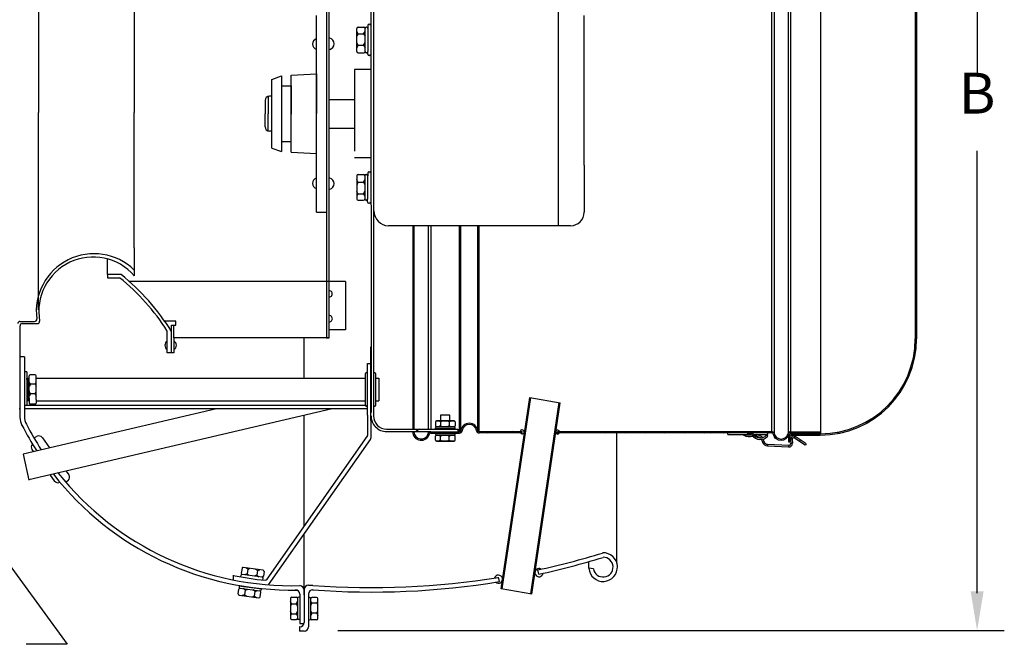
# Model space of a CAD drawing. Extents: x -1.19 to 2.4, y -1.25 to 1.66.
# Drawn here: x 0.14 to 2.4, y -1.22 to 0.21 of the extents above; entities that cross this region are included whole.
import ezdxf
from ezdxf.enums import TextEntityAlignment as Align

# ---------------------------------------------------------------- set-up
doc = ezdxf.new("R2010")
doc.units = 0
doc.header["$LTSCALE"] = 0.25
doc.linetypes.add('CENTER2', pattern=[1.125, 0.75, -0.125, 0.125, -0.125])
for name, color, linetype in [('DIM-25', 1, 'CONTINUOUS'), ('DIM-35', 7, 'CONTINUOUS'), ('LEADER-25', 1, 'CONTINUOUS'), ('SOLID-35', 2, 'CONTINUOUS')]:
    doc.layers.add(name, color=color, linetype=linetype)
doc.styles.add('HELVLITE', font='velvetll.shx', dxfattribs={"height": 0.09375})

msp = doc.modelspace()

# ---------------------------------------------------------------- linework, layer by layer
at = {"layer": 'DIM-25', "color": 1, "linetype": 'BYBLOCK'}
for p, q in [((2.3386, 1.0987), (2.3386, 0.0833)), ((2.3386, -1.1039), (2.3386, -0.0886)), ((0.8697, -1.1895), (2.4011, -1.1895))]:
    msp.add_line(p, q, dxfattribs=at)
msp.add_solid([(2.3536, -1.0995), (2.3236, -1.0995), (2.3386, -1.1895)], dxfattribs=at)
at = {"layer": 'LEADER-25', "linetype": 'CONTINUOUS'}
msp.add_line((0.0521, -0.9535), (0.247, -1.2214), dxfattribs=at)
at = {"layer": 'LEADER-25', "linetype": 'CENTER2'}
msp.add_line((0.247, -1.2214), (0.1532, -1.2214), dxfattribs=at)
at = {"layer": 'SOLID-35'}
for p, q in [((1.8663, 0.7322), (1.8663, -0.7333)), ((1.8719, 0.7365), (1.8719, -0.7376)), ((1.9043, 0.7365), (1.9043, -0.7376)), ((1.9099, 0.7322), (1.9099, -0.7333)), ((1.979, 0.7351), (1.979, -0.7362)), ((0.9452, 0.6963), (0.9457, -0.6892)), ((0.951, 0.6963), (0.9515, -0.6966)), ((0.8438, -0.5175), (0.8438, 0.5175)), ((0.8494, -0.5175), (0.8494, 0.5175)), ((2.1965, 0.5185), (2.1965, -0.5197)), ((2.1994, 0.5185), (2.1994, -0.5197)), ((0.1814, 0.453), (0.1814, 0)), ((0.4016, 0.3108), (0.4016, 0)), ((1.3767, -0.2601), (1.3767, 0.2542)), ((0.82, -0.2289), (0.82, 0.2229)), ((1.4358, -0.1211), (1.4358, 0.2229)), ((2.1994, 0.2025), (2.1965, 0.2054)), ((0.9132, 0.1396), (0.9132, 0.1929)), ((0.916, 0.1807), (0.9132, 0.1861)), ((0.9162, 0.1959), (0.929, 0.1959)), ((0.9285, 0.1807), (0.9319, 0.1861)), ((0.9319, 0.1396), (0.9319, 0.1929)), ((0.9354, 0.196), (0.9349, 0.196)), ((0.9354, 0.1959), (0.9349, 0.1959)), ((0.9382, 0.1996), (0.9382, 0.1922)), ((0.9383, 0.1929), (0.9383, 0.1396)), ((0.916, 0.1807), (0.9132, 0.1752)), ((0.916, 0.1544), (0.9132, 0.1607)), ((0.916, 0.1807), (0.9285, 0.1807)), ((0.9285, 0.1807), (0.9319, 0.1752)), ((0.9285, 0.1544), (0.9319, 0.1607)), ((2.1994, 0.1573), (2.1965, 0.1602)), ((0.916, 0.1544), (0.9132, 0.1483)), ((0.916, 0.1544), (0.9285, 0.1544)), ((0.9162, 0.1367), (0.929, 0.1367)), ((0.9162, 0.1367), (0.9177, 0.1367)), ((0.9285, 0.1544), (0.9319, 0.1484)), ((0.9354, 0.1367), (0.9349, 0.1367)), ((0.9383, 0.1334), (0.9383, 0.1396)), ((2.1994, 0.112), (2.1965, 0.1149)), ((0.9446, 0.0984), (0.9077, 0.0984)), ((0.7178, 0.0758), (0.7401, 0.084)), ((0.7178, -0.0818), (0.7178, 0.0758)), ((0.7401, 0.084), (0.7401, -0.09)), ((0.7621, 0.0855), (0.82, 0.0885)), ((0.7621, -0.0914), (0.7621, 0.0855)), ((0.82, 0.0885), (0.82, -0.0022)), ((2.1994, 0.0668), (2.1965, 0.0697)), ((0.7406, 0.061), (0.7621, 0.061)), ((0.7621, 0.061), (0.7621, -0.0041)), ((0.7021, 0.0271), (0.7021, -0.003)), ((0.7091, 0.0368), (0.7091, -0.003)), ((0.7178, 0.0373), (0.7122, 0.0373)), ((0.8494, 0.0299), (0.9077, 0.0299)), ((2.1994, 0.0215), (2.1965, 0.0244)), ((0.1814, -0.453), (0.1814, 0)), ((0.4016, -0.3108), (0.4016, 0)), ((0.7021, -0.0331), (0.7021, -0.003)), ((0.7091, -0.0427), (0.7091, -0.003)), ((2.1994, -0.0238), (2.1965, -0.0209)), ((0.7178, -0.0432), (0.7122, -0.0432)), ((0.8494, -0.0359), (0.9077, -0.0359)), ((0.7406, -0.067), (0.7621, -0.067)), ((2.1994, -0.069), (2.1965, -0.0661)), ((0.7178, -0.0818), (0.7401, -0.09)), ((0.7621, -0.0914), (0.82, -0.0945)), ((0.9446, -0.1044), (0.9077, -0.1044)), ((2.1994, -0.1143), (2.1965, -0.1114)), ((1.4358, -0.1211), (1.4358, -0.2289)), ((0.9129, -0.1456), (0.9129, -0.1989)), ((0.9157, -0.1604), (0.9129, -0.1543)), ((0.9158, -0.1426), (0.9174, -0.1426)), ((0.9158, -0.1426), (0.9287, -0.1426)), ((0.9282, -0.1604), (0.9316, -0.1544)), ((0.9316, -0.1456), (0.9316, -0.1989)), ((0.935, -0.1426), (0.9345, -0.1426)), ((0.938, -0.1394), (0.938, -0.1456)), ((0.938, -0.1989), (0.938, -0.1456)), ((2.1994, -0.1595), (2.1965, -0.1566)), ((0.9157, -0.1604), (0.9129, -0.1667)), ((0.9157, -0.1604), (0.9282, -0.1604)), ((0.9282, -0.1604), (0.9316, -0.1666)), ((0.9157, -0.1867), (0.9129, -0.1812)), ((0.9157, -0.1867), (0.9129, -0.192)), ((0.9157, -0.1867), (0.9282, -0.1867)), ((0.9158, -0.2018), (0.9287, -0.2018)), ((0.9282, -0.1867), (0.9316, -0.1812)), ((0.9282, -0.1867), (0.9316, -0.1921)), ((0.935, -0.2018), (0.9345, -0.2018)), ((0.935, -0.202), (0.9345, -0.202)), ((0.9379, -0.2056), (0.9379, -0.1982)), ((2.1994, -0.2048), (2.1965, -0.2019)), ((0.82, -0.2289), (0.8432, -0.2289)), ((2.1994, -0.2501), (2.1965, -0.2472)), ((1.3767, -0.2601), (0.986, -0.2601)), ((1.0414, -0.2601), (1.0414, -0.7271)), ((1.0443, -0.2601), (1.0443, -0.7271)), ((1.0772, -0.2601), (1.0772, -0.7271)), ((1.0828, -0.2601), (1.0828, -0.7271)), ((1.1492, -0.7333), (1.1492, -0.2601)), ((1.1521, -0.7308), (1.1521, -0.2601)), ((1.191, -0.7308), (1.191, -0.2601)), ((1.1939, -0.7333), (1.1939, -0.2601)), ((1.4045, -0.2601), (1.3767, -0.2601)), ((2.1994, -0.2824), (2.1965, -0.2795)), ((2.1994, -0.2953), (2.1965, -0.2924)), ((0.4016, -0.3108), (0.4016, -0.375)), ((0.3398, -0.3724), (0.3398, -0.3364)), ((2.1994, -0.3277), (2.1965, -0.3247)), ((2.1994, -0.3406), (2.1965, -0.3377)), ((0.3714, -0.3724), (0.3398, -0.3724)), ((0.3398, -0.3724), (0.3398, -0.3796)), ((0.3398, -0.3796), (0.3683, -0.3796)), ((2.1994, -0.3729), (2.1965, -0.37)), ((2.1994, -0.3858), (2.1965, -0.3829)), ((0.8802, -0.3885), (0.3901, -0.3885)), ((0.8871, -0.3885), (0.8494, -0.3885)), ((0.8871, -0.3885), (0.8871, -0.4993)), ((2.1994, -0.4182), (2.1965, -0.4153)), ((2.1994, -0.4311), (2.1965, -0.4282)), ((2.1994, -0.4634), (2.1965, -0.4605)), ((2.1994, -0.4764), (2.1965, -0.4735)), ((0.1389, -0.4799), (0.1725, -0.4799)), ((0.1389, -0.4901), (0.1389, -0.6789)), ((0.144, -0.485), (0.1791, -0.485)), ((0.4974, -0.4797), (0.4715, -0.4797)), ((0.4872, -0.4884), (0.4974, -0.4884)), ((0.4872, -0.5521), (0.4872, -0.4884)), ((0.4925, -0.5175), (0.4925, -0.4884)), ((0.4974, -0.4884), (0.4974, -0.4797)), ((0.4773, -0.5521), (0.4773, -0.502)), ((0.8494, -0.5175), (0.4925, -0.5175)), ((0.4925, -0.5175), (0.4925, -0.5521)), ((0.7919, -0.6102), (0.7919, -0.5175)), ((0.8434, -0.5175), (0.8494, -0.5175)), ((0.8871, -0.4993), (0.8494, -0.4993)), ((2.1994, -0.5087), (2.1965, -0.5058)), ((0.9454, -0.7078), (0.9454, -0.5385)), ((0.149, -0.5614), (0.1389, -0.5614)), ((0.149, -0.5614), (0.149, -0.6976)), ((0.4872, -0.5521), (0.4773, -0.5521)), ((0.4925, -0.5521), (0.4872, -0.5521)), ((2.197, -0.5515), (2.1944, -0.549)), ((0.9375, -0.5768), (0.9454, -0.5768)), ((0.9375, -0.6955), (0.9375, -0.5768)), ((2.1884, -0.5882), (2.1861, -0.5859)), ((0.1543, -0.5954), (0.149, -0.5954)), ((0.1543, -0.5954), (0.1543, -0.673)), ((0.1546, -0.6132), (0.1546, -0.6107)), ((0.1576, -0.6107), (0.1546, -0.6107)), ((0.1564, -0.6108), (0.1601, -0.6421)), ((0.1576, -0.6107), (0.1601, -0.6107)), ((0.1584, -0.6109), (0.1601, -0.6249)), ((0.1601, -0.6132), (0.1601, -0.605)), ((0.1737, -0.6025), (0.1626, -0.6025)), ((0.1763, -0.6132), (0.1763, -0.605)), ((0.1763, -0.6102), (0.9331, -0.6102)), ((0.9331, -0.6724), (0.9331, -0.5996)), ((0.9356, -0.5971), (0.9371, -0.5971)), ((0.9371, -0.5973), (0.9375, -0.5973)), ((0.9514, -0.5973), (0.9541, -0.5973)), ((0.9561, -0.5993), (0.9561, -0.6729)), ((0.9561, -0.6102), (0.9634, -0.6102)), ((0.9634, -0.6102), (0.9634, -0.6624)), ((0.1546, -0.6132), (0.1601, -0.6593)), ((0.1546, -0.6132), (0.1546, -0.6593)), ((0.1546, -0.6304), (0.1583, -0.6617)), ((0.1601, -0.6593), (0.1601, -0.6132)), ((0.163, -0.6238), (0.1601, -0.6191)), ((0.163, -0.6238), (0.1601, -0.6285)), ((0.1738, -0.6238), (0.163, -0.6238)), ((0.1738, -0.6238), (0.1763, -0.6191)), ((0.1738, -0.6238), (0.1763, -0.6285)), ((0.1763, -0.6593), (0.1763, -0.6132)), ((2.1751, -0.6202), (2.173, -0.6181)), ((0.1546, -0.6475), (0.1563, -0.6617)), ((0.163, -0.6465), (0.1601, -0.6411)), ((0.163, -0.6465), (0.1601, -0.6517)), ((0.1738, -0.6465), (0.163, -0.6465)), ((0.1738, -0.6465), (0.1763, -0.641)), ((0.1738, -0.6465), (0.1763, -0.6517)), ((1.2451, -1.0937), (1.3104, -0.6546)), ((1.2473, -1.0941), (1.3126, -0.655)), ((1.3104, -0.6546), (1.3803, -0.6669)), ((2.158, -0.6483), (2.1559, -0.6462)), ((0.9332, -0.673), (0.149, -0.673)), ((0.1546, -0.6593), (0.1546, -0.6618)), ((0.1571, -0.6618), (0.1546, -0.6618)), ((0.1571, -0.6618), (0.1601, -0.6618)), ((0.1571, -0.6618), (0.1576, -0.6618)), ((0.1601, -0.6593), (0.1601, -0.6674)), ((0.1737, -0.67), (0.1626, -0.67)), ((0.1763, -0.6593), (0.1763, -0.6674)), ((0.1763, -0.6624), (0.9331, -0.6624)), ((0.9371, -0.6749), (0.9356, -0.6749)), ((0.9371, -0.6749), (0.9375, -0.6749)), ((0.9515, -0.6749), (0.9541, -0.6749)), ((0.9561, -0.6624), (0.9634, -0.6624)), ((1.3128, -1.1056), (1.3781, -0.6665)), ((1.3149, -1.106), (1.3803, -0.6669)), ((2.1374, -0.6731), (2.1354, -0.671)), ((0.1389, -0.6789), (0.1389, -0.7001)), ((0.5903, -0.6806), (0.1464, -0.7848)), ((0.9375, -0.6806), (0.149, -0.6806)), ((0.8564, -0.6806), (0.1595, -0.8441)), ((0.7919, -0.9508), (0.7919, -0.6957)), ((0.9375, -0.6955), (0.9375, -0.7416)), ((1.1265, -0.6951), (1.1055, -0.6951)), ((1.1055, -0.6951), (1.1055, -0.7082)), ((1.1265, -0.7082), (1.1265, -0.6951)), ((2.1136, -0.6944), (2.1115, -0.6924)), ((0.9455, -0.708), (0.9455, -0.748)), ((1.0941, -0.7104), (1.0941, -0.7201)), ((1.0941, -0.7104), (1.0941, -0.7201)), ((1.0941, -0.7104), (1.0941, -0.7116)), ((1.0963, -0.7082), (1.1367, -0.7082)), ((1.1367, -0.7082), (1.0963, -0.7082)), ((1.0963, -0.7223), (1.1367, -0.7223)), ((1.1367, -0.7223), (1.0963, -0.7223)), ((1.1056, -0.7103), (1.1015, -0.7082)), ((1.1056, -0.7198), (1.1015, -0.7223)), ((1.1056, -0.7103), (1.1097, -0.7082)), ((1.1056, -0.7103), (1.1056, -0.7198)), ((1.1056, -0.7198), (1.1097, -0.7223)), ((1.1255, -0.7103), (1.1207, -0.7082)), ((1.1255, -0.7198), (1.1207, -0.7223)), ((1.1255, -0.7103), (1.1301, -0.7082)), ((1.1255, -0.7103), (1.1255, -0.7198)), ((1.1255, -0.7175), (1.1255, -0.7198)), ((1.1255, -0.7198), (1.13, -0.7223)), ((1.1389, -0.7104), (1.1389, -0.7201)), ((1.1389, -0.7104), (1.1389, -0.7201)), ((1.1389, -0.7104), (1.1389, -0.7116)), ((1.1574, -0.7245), (1.1553, -0.7224)), ((2.0864, -0.7125), (2.0842, -0.7103)), ((0.1717, -0.7476), (0.177, -0.7444)), ((0.7069, -1.0719), (0.9366, -0.7445)), ((0.9815, -0.7271), (1.1451, -0.7271)), ((0.9815, -0.7329), (1.0828, -0.7329)), ((1.0414, -0.7329), (1.0414, -0.7333)), ((1.0414, -0.7333), (1.0443, -0.7333)), ((1.0443, -0.7329), (1.0443, -0.7333)), ((1.0487, -0.7329), (1.0545, -0.7271)), ((1.0772, -0.7329), (1.0772, -0.7376)), ((1.0802, -0.7379), (1.0781, -0.7358)), ((1.0828, -0.7329), (1.0828, -0.7333)), ((1.0828, -0.7333), (1.1492, -0.7333)), ((1.0828, -0.7362), (1.1492, -0.7362)), ((1.0941, -0.727), (1.0941, -0.7245)), ((1.0941, -0.727), (1.0941, -0.7245)), ((1.1389, -0.727), (1.0941, -0.727)), ((1.0941, -0.727), (1.1176, -0.727)), ((1.1389, -0.7362), (1.0941, -0.7362)), ((1.0941, -0.7362), (1.0941, -0.7387)), ((1.0941, -0.7362), (1.0941, -0.7387)), ((1.0941, -0.7362), (1.1176, -0.7362)), ((1.0941, -0.7528), (1.0941, -0.7431)), ((1.0941, -0.7528), (1.0941, -0.7431)), ((1.0963, -0.7409), (1.1367, -0.7409)), ((1.1367, -0.7409), (1.0963, -0.7409)), ((1.1056, -0.7435), (1.1015, -0.7409)), ((1.1017, -0.7271), (1.1016, -0.7271)), ((1.1054, -0.727), (1.1017, -0.7271)), ((1.1082, -0.727), (1.1054, -0.727)), ((1.1056, -0.7435), (1.1097, -0.7409)), ((1.1056, -0.7529), (1.1056, -0.7435)), ((1.1113, -0.7269), (1.1082, -0.727)), ((1.1148, -0.7269), (1.1113, -0.7269)), ((1.1185, -0.7269), (1.1148, -0.7269)), ((1.122, -0.7269), (1.1185, -0.7269)), ((1.1255, -0.7435), (1.1207, -0.7409)), ((1.1254, -0.727), (1.122, -0.7269)), ((1.1283, -0.727), (1.1254, -0.727)), ((1.1255, -0.7435), (1.13, -0.7409)), ((1.1255, -0.7529), (1.1255, -0.7435)), ((1.1307, -0.727), (1.1283, -0.727)), ((1.1334, -0.7271), (1.1307, -0.727)), ((1.1389, -0.727), (1.1389, -0.7245)), ((1.1389, -0.727), (1.1389, -0.7245)), ((1.1389, -0.7362), (1.1389, -0.7387)), ((1.1389, -0.7362), (1.1389, -0.7387)), ((1.1389, -0.7528), (1.1389, -0.7431)), ((1.1389, -0.7528), (1.1389, -0.7431)), ((1.1451, -0.7271), (1.1451, -0.7333)), ((1.1939, -0.7325), (1.2932, -0.7325)), ((1.1939, -0.7354), (1.2927, -0.7354)), ((1.2143, -0.7362), (1.2114, -0.7333)), ((1.2718, -0.7325), (1.2689, -0.7354)), ((1.2927, -0.7354), (1.2932, -0.7325)), ((1.3736, -0.7354), (1.374, -0.7325)), ((1.3736, -0.7354), (1.8663, -0.7354)), ((1.374, -0.7325), (1.8663, -0.7325)), ((1.4859, -0.7362), (1.483, -0.7333)), ((1.5107, -1.0349), (1.5107, -0.7362)), ((1.5311, -0.7362), (1.5282, -0.7333)), ((1.5764, -0.7362), (1.5735, -0.7333)), ((1.6216, -0.7362), (1.6187, -0.7333)), ((1.6669, -0.7362), (1.664, -0.7333)), ((1.7122, -0.7362), (1.7093, -0.7333)), ((1.7276, -0.7362), (1.7247, -0.7333)), ((1.7574, -0.7362), (1.7545, -0.7333)), ((1.7661, -0.7399), (1.7661, -0.7362)), ((1.7661, -0.7399), (1.8184, -0.7399)), ((1.7729, -0.7362), (1.77, -0.7333)), ((1.8212, -0.7412), (1.8021, -0.7412)), ((1.8098, -0.7362), (1.8114, -0.7362)), ((1.8114, -0.7362), (1.8143, -0.7362)), ((1.8143, -0.7362), (1.8154, -0.7362)), ((1.8181, -0.7362), (1.8152, -0.7333)), ((1.8154, -0.7362), (1.8175, -0.7362)), ((1.8175, -0.7362), (1.8194, -0.7362)), ((1.8184, -0.7399), (1.8184, -0.7362)), ((1.8194, -0.7362), (1.8209, -0.7362)), ((1.8213, -0.7414), (1.8243, -0.7392)), ((1.8247, -0.7399), (1.8574, -0.7399)), ((1.8286, -0.7412), (1.8259, -0.7412)), ((1.8326, -0.7399), (1.8312, -0.7432)), ((1.841, -0.7474), (1.8312, -0.7432)), ((1.8443, -0.7448), (1.8326, -0.7399)), ((1.8443, -0.7448), (1.8433, -0.7471)), ((1.8449, -0.7465), (1.8435, -0.7471)), ((1.8449, -0.7465), (1.845, -0.7468)), ((1.8574, -0.7435), (1.8547, -0.741)), ((1.8574, -0.7399), (1.8574, -0.7362)), ((1.8634, -0.7362), (1.8605, -0.7333)), ((1.8756, -0.7485), (1.8729, -0.7457)), ((1.9055, -0.7437), (1.9055, -0.7561)), ((1.9089, -0.7364), (1.9067, -0.7343)), ((1.9084, -0.7437), (1.9084, -0.7561)), ((1.9099, -0.7333), (1.979, -0.7333)), ((1.9099, -0.7362), (1.979, -0.7362)), ((1.9113, -0.7362), (1.9113, -0.7375)), ((1.9113, -0.7379), (1.9783, -0.7379)), ((1.9113, -0.7408), (1.9783, -0.7408)), ((1.9187, -0.7477), (1.9206, -0.7446)), ((1.9454, -0.7607), (1.9206, -0.7446)), ((1.9336, -0.7408), (1.9307, -0.7379)), ((1.9539, -0.7362), (1.951, -0.7333)), ((1.9789, -0.7408), (1.976, -0.7379)), ((1.9783, -0.7362), (1.9783, -0.7375)), ((2.0201, -0.7367), (2.0176, -0.7343)), ((2.0554, -0.7268), (2.0532, -0.7246)), ((0.1905, -0.7471), (0.2071, -0.7705)), ((0.7102, -1.0848), (0.9445, -0.7509)), ((1.0941, -0.7528), (1.0941, -0.7516)), ((1.0963, -0.7551), (1.1367, -0.7551)), ((1.1367, -0.7551), (1.0963, -0.7551)), ((1.1056, -0.7529), (1.1015, -0.7551)), ((1.1056, -0.7529), (1.1097, -0.7551)), ((1.1255, -0.7529), (1.1207, -0.7551)), ((1.1255, -0.7529), (1.1301, -0.7551)), ((1.1389, -0.7528), (1.1389, -0.7516)), ((1.8428, -0.7509), (1.8455, -0.7576)), ((1.8489, -0.7563), (1.8455, -0.7576)), ((1.8464, -0.7502), (1.8489, -0.7563)), ((1.8568, -0.762), (1.8566, -0.7656)), ((1.8566, -0.7656), (1.9055, -0.7681)), ((1.8568, -0.762), (1.9056, -0.7645)), ((1.9055, -0.7561), (1.9084, -0.7561)), ((1.9056, -0.7645), (1.9055, -0.7681)), ((1.9137, -0.7505), (1.9101, -0.7506)), ((1.9101, -0.7506), (1.9104, -0.7598)), ((1.9104, -0.7598), (1.9141, -0.7597)), ((1.9137, -0.7505), (1.9141, -0.7597)), ((1.9434, -0.7638), (1.9187, -0.7477)), ((1.9316, -0.7518), (1.9296, -0.7548)), ((1.9454, -0.7607), (1.9434, -0.7638)), ((0.1464, -0.7848), (0.1596, -0.8444)), ((0.1664, -0.7744), (0.1697, -0.7793)), ((0.2081, -0.8327), (0.2177, -0.8461)), ((0.2451, -0.824), (0.2508, -0.8321)), ((0.2495, -0.8453), (0.2445, -0.85)), ((0.7919, -1.1), (0.7919, -0.9684)), ((1.4464, -1.0468), (1.4464, -1.0312)), ((0.6289, -1.063), (0.6285, -1.0733)), ((0.6465, -1.0657), (0.6469, -1.0629)), ((0.6492, -1.0469), (0.6476, -1.0579)), ((0.6954, -1.0674), (0.6498, -1.0608)), ((0.6977, -1.0514), (0.6521, -1.0448)), ((0.6607, -1.0594), (0.6556, -1.0616)), ((0.6622, -1.0487), (0.658, -1.0456)), ((0.6622, -1.0487), (0.6607, -1.0594)), ((0.6607, -1.0594), (0.6649, -1.063)), ((0.6622, -1.0487), (0.6673, -1.047)), ((0.6832, -1.0626), (0.6774, -1.0648)), ((0.6847, -1.0519), (0.6797, -1.0488)), ((0.6847, -1.0519), (0.6832, -1.0626)), ((0.6832, -1.0626), (0.6879, -1.0663)), ((0.6847, -1.0519), (0.6903, -1.0503)), ((0.6999, -1.0542), (0.6983, -1.0652)), ((0.6999, -1.0542), (0.6997, -1.0556)), ((1.3317, -1.0603), (1.3294, -1.0504)), ((1.4568, -1.0481), (1.4464, -1.0468)), ((0.6972, -1.073), (0.6976, -1.0702)), ((0.802, -1.0858), (0.8123, -1.0858)), ((1.2408, -1.0775), (1.2386, -1.0676)), ((0.6403, -1.1057), (0.6417, -1.0947)), ((0.6403, -1.1057), (0.6404, -1.1044)), ((0.642, -1.0868), (0.6948, -1.0938)), ((0.6428, -1.0869), (0.6424, -1.0897)), ((0.6424, -1.1086), (0.6882, -1.1146)), ((0.6446, -1.0925), (0.6903, -1.0986)), ((0.6554, -1.1078), (0.6499, -1.1096)), ((0.6569, -1.0971), (0.6521, -1.0935)), ((0.6554, -1.1078), (0.6569, -1.0971)), ((0.6554, -1.1078), (0.6605, -1.111)), ((0.6569, -1.0971), (0.6626, -1.0949)), ((0.6794, -1.1001), (0.6751, -1.0966)), ((0.678, -1.1108), (0.6794, -1.1001)), ((0.6794, -1.1001), (0.6844, -1.0978)), ((0.691, -1.1125), (0.6925, -1.1014)), ((0.6935, -1.0936), (0.6931, -1.0964)), ((0.7817, -1.1063), (0.7817, -1.1735)), ((0.7919, -1.1079), (0.7919, -1.096)), ((0.7919, -1.0968), (0.7919, -1.1713)), ((0.802, -1.1061), (0.802, -1.1814)), ((0.8121, -1.096), (0.8131, -1.096)), ((1.3149, -1.106), (1.2451, -1.0937)), ((0.678, -1.1108), (0.673, -1.1126)), ((0.678, -1.1108), (0.6823, -1.1139)), ((0.7607, -1.1155), (0.7607, -1.1617)), ((0.7631, -1.1283), (0.7607, -1.1231)), ((0.7631, -1.1283), (0.7607, -1.1338)), ((0.7631, -1.1283), (0.774, -1.1283)), ((0.7632, -1.113), (0.7744, -1.113)), ((0.7632, -1.113), (0.7646, -1.113)), ((0.774, -1.1283), (0.7769, -1.1231)), ((0.774, -1.1283), (0.7769, -1.1337)), ((0.7769, -1.1155), (0.7769, -1.1617)), ((0.7822, -1.113), (0.7794, -1.113)), ((0.8017, -1.114), (0.8045, -1.114)), ((0.807, -1.1627), (0.807, -1.1166)), ((0.81, -1.1272), (0.807, -1.1225)), ((0.81, -1.1272), (0.807, -1.1319)), ((0.8207, -1.114), (0.8096, -1.114)), ((0.8208, -1.1272), (0.81, -1.1272)), ((0.8208, -1.1272), (0.8232, -1.1225)), ((0.8208, -1.1272), (0.8232, -1.1319)), ((0.8232, -1.1627), (0.8232, -1.1166)), ((0.7631, -1.1511), (0.7607, -1.1463)), ((0.7631, -1.1511), (0.7607, -1.1557)), ((0.7631, -1.1511), (0.774, -1.1511)), ((0.774, -1.1511), (0.7769, -1.1463)), ((0.774, -1.1511), (0.7769, -1.1557)), ((0.81, -1.1499), (0.807, -1.1445)), ((0.81, -1.1499), (0.807, -1.1551)), ((0.8208, -1.1499), (0.81, -1.1499)), ((0.8208, -1.1499), (0.8232, -1.1444)), ((0.8208, -1.1499), (0.8232, -1.1551)), ((0.7632, -1.1642), (0.7744, -1.1642)), ((0.7822, -1.1642), (0.7794, -1.1642)), ((0.7817, -1.1735), (0.7919, -1.1735)), ((0.8017, -1.1652), (0.8045, -1.1652)), ((0.8207, -1.1652), (0.8096, -1.1652)), ((0.8207, -1.1652), (0.8193, -1.1652)), ((0.7817, -1.1814), (0.7812, -1.1814)), ((0.7812, -1.1814), (0.7812, -1.1915)), ((0.7919, -1.1915), (0.7812, -1.1915))]:
    msp.add_line(p, q, dxfattribs=at)
at = {"layer": 'SOLID-35', "linetype": 'CENTER2'}
msp.add_line((0.9077, 0.0984), (0.9077, -0.1044), dxfattribs=at)
at = {"layer": 'SOLID-35'}
for centre, radius, start, end in [((0.9162, 0.1929), 0.00293, 90, 180), ((0.929, 0.1929), 0.00293, 360, 90), ((0.9349, 0.1929), 0.00293, 90, 180), ((0.9354, 0.1929), 0.00293, 0, 90), ((0.9411, 0.1996), 0.00293, 90, 180), ((0.9416, 0.1996), 0.00293, 0, 90), ((0.8236, 0.1569), 0.0124, 106.9621, 253.0379), ((0.848, 0.1575), 0.013, 281.7671, 78.2329), ((0.9162, 0.1396), 0.00293, 180, 270), ((0.929, 0.1396), 0.00293, 270, 360), ((0.9349, 0.1396), 0.00293, 180, 270), ((0.9354, 0.1396), 0.00293, 270, 0), ((0.9413, 0.1334), 0.00293, 180, 270), ((0.9418, 0.1334), 0.00293, 270, 0), ((0.7122, 0.0271), 0.0101, 90, 180), ((0.7122, -0.0331), 0.0101, 180, 270), ((0.8236, -0.1629), 0.0124, 106.9621, 253.0379), ((0.848, -0.1635), 0.013, 281.7671, 78.2329), ((0.9158, -0.1456), 0.00293, 90, 180), ((0.9287, -0.1456), 0.00293, 0, 90), ((0.9345, -0.1456), 0.00293, 90, 180), ((0.935, -0.1456), 0.00293, 0, 90), ((0.9409, -0.1394), 0.00293, 90, 180), ((0.9414, -0.1394), 0.00293, 0, 90), ((0.9158, -0.1989), 0.00293, 180, 270), ((0.9287, -0.1989), 0.00293, 270, 0), ((0.9345, -0.1988), 0.00293, 180, 270), ((0.935, -0.1988), 0.00293, 270, 360), ((0.9408, -0.2056), 0.00293, 180, 270), ((0.9413, -0.2056), 0.00293, 270, 360), ((0.9867, -0.2258), 0.0345, 180.7156, 268.7369), ((1.4045, -0.2289), 0.0312, 270, 0), ((0.3091, -0.4571), 0.1327, 45.8491, 187.4056), ((0.3072, -0.4571), 0.1251, 41.057, 190.0993), ((0.0487, -0.7751), 0.5083, 32.4933, 51.0887), ((0.0487, -0.7751), 0.5159, 31.7676, 51.3264), ((0.8495, -0.4165), 0.00721, 269.2983, 90.7017), ((0.1725, -0.4749), 0.00507, 270, 7.4056), ((0.8496, -0.4737), 0.0072, 268.4218, 91.5782), ((0.1389, -0.485), 0.00507, 90, 180), ((0.144, -0.4901), 0.00507, 90, 180), ((0.1791, -0.4799), 0.00507, 270, 10.0993), ((0.0487, -0.7751), 0.5083, 32.4933, 32.4976), ((1.9783, -0.5197), 0.2182, 270, 0), ((1.9783, -0.5197), 0.2211, 270, 0), ((0.4833, -0.5348), 0.0113, 121.9773, 238.0227), ((0.4872, -0.5348), 0.0113, 298.4955, 61.5045), ((0.1626, -0.605), 0.00253, 90, 180), ((0.1737, -0.605), 0.00253, 360, 90), ((0.9356, -0.5996), 0.00253, 90, 180), ((0.9541, -0.5993), 0.00203, 360, 90), ((0.1626, -0.6674), 0.00253, 180, 270), ((0.1737, -0.6674), 0.00253, 270, 0), ((0.9356, -0.6724), 0.00253, 180, 270), ((0.9541, -0.6729), 0.00203, 270, 0), ((0.1338, -0.6789), 0.00507, 330.3516, 0), ((0.1794, -0.7001), 0.0405, 180, 207.2379), ((0.1896, -0.6976), 0.0405, 180, 207.4546), ((0.9816, -0.697), 0.0359, 179.4349, 269.902), ((0.9816, -0.697), 0.0301, 179.3268, 269.883), ((0.7637, -0.3993), 0.6976, 207.2379, 212.8223), ((0.7637, -0.3993), 0.6875, 207.4546, 213.1235), ((1.0963, -0.7104), 0.00222, 90, 180), ((1.0963, -0.7104), 0.00222, 90, 180), ((1.0963, -0.7201), 0.00222, 180, 270), ((1.0963, -0.7201), 0.00222, 180, 270), ((1.0963, -0.7245), 0.00222, 90, 180), ((1.0963, -0.7245), 0.00222, 90, 180), ((1.1367, -0.7104), 0.00222, 0, 90), ((1.1367, -0.7104), 0.00222, 0, 90), ((1.1367, -0.7201), 0.00222, 270, 0), ((1.1367, -0.7201), 0.00222, 270, 0), ((1.1367, -0.7245), 0.00222, 0, 90), ((1.1367, -0.7245), 0.00222, 0, 90), ((1.1716, -0.7333), 0.0196, 7.4137, 172.5863), ((1.1716, -0.7333), 0.0167, 7.4137, 172.5863), ((0.1823, -0.753), 0.0101, 35.3738, 121.4289), ((0.9325, -0.7416), 0.00507, 324.9413, 0), ((1.061, -0.7333), 0.0196, 180, 345.0448), ((1.061, -0.7333), 0.0167, 180, 345.0448), ((1.0828, -0.7391), 0.00582, 90, 165.0448), ((1.0828, -0.7391), 0.00291, 90, 165.0448), ((1.0963, -0.7387), 0.00222, 180, 270), ((1.0963, -0.7387), 0.00222, 180, 270), ((1.0963, -0.7431), 0.00222, 90, 180), ((1.0963, -0.7431), 0.00222, 90, 180), ((1.1367, -0.7387), 0.00222, 270, 0), ((1.1367, -0.7387), 0.00222, 270, 360), ((1.1367, -0.7431), 0.00222, 0, 90), ((1.1367, -0.7431), 0.00222, 360, 90), ((1.1492, -0.7304), 0.00291, 270, 352.5863), ((1.1492, -0.7304), 0.00582, 270, 352.5863), ((1.1939, -0.7304), 0.00582, 187.4137, 270), ((1.1939, -0.7304), 0.00291, 187.4137, 270), ((1.2929, -0.7336), 0.00455, 203.1268, 165.6862), ((1.3743, -0.734), 0.00455, 18.7654, 341.4395), ((1.8025, -0.7406), 0.000727, 90, 241.5481), ((1.8154, -0.7168), 0.0278, 241.5481, 286.0507), ((1.8184, -0.7435), 0.00727, 35.8119, 90), ((1.8184, -0.7435), 0.00364, 35.8119, 90), ((1.8402, -0.7277), 0.0233, 215.8119, 317.5562), ((1.8402, -0.7277), 0.0197, 215.8119, 317.5562), ((1.8154, -0.7168), 0.0278, 294.2954, 298.4519), ((1.8283, -0.7406), 0.000727, 298.4519, 90), ((1.8407, -0.7482), 0.00455, 22, 41.2988), ((1.8663, -0.7391), 0.00582, 14.9552, 90), ((1.8663, -0.7391), 0.00291, 14.9552, 90), ((1.8881, -0.7333), 0.0196, 194.9552, 345.0448), ((1.8881, -0.7333), 0.0167, 194.9552, 345.0448), ((1.9099, -0.7391), 0.00582, 90, 165.0448), ((1.9113, -0.7437), 0.00582, 90, 180), ((1.9099, -0.7391), 0.00291, 90, 165.0448), ((1.9113, -0.7437), 0.00291, 90, 180), ((1.9169, -0.7504), 0.00682, 57, 182), ((0.1748, -0.7687), 0.0101, 136.0496, 214.3439), ((0.9404, -0.748), 0.00507, 324.9413, 0), ((1.0963, -0.7528), 0.00222, 180, 270), ((1.0963, -0.7528), 0.00222, 180, 270), ((1.1367, -0.7528), 0.00222, 270, 0), ((1.1367, -0.7528), 0.00222, 270, 360), ((1.8573, -0.7529), 0.0127, 202, 267), ((1.8573, -0.7529), 0.00909, 202, 267), ((1.9059, -0.76), 0.00818, 267, 2), ((1.9059, -0.76), 0.00455, 267, 2), ((1.9169, -0.7504), 0.00318, 57, 182), ((0.7637, -0.3993), 0.6976, 218.2225, 270.9543), ((0.7637, -0.3993), 0.6875, 218.6172, 271.5512), ((0.2426, -0.8379), 0.0101, 313.4861, 35.3738), ((0.2259, -0.8403), 0.0101, 215.4493, 296.838), ((0.9472, 0.7182), 1.8095, 282.1923, 287.0498), ((1.4792, -1.0442), 0.0329, 184.5322, 92.5252), ((0.9472, 0.7182), 1.8196, 282.1991, 287.0053), ((1.4792, -1.0442), 0.0227, 189.9034, 89.5707), ((0.7502, -0.5064), 0.5697, 257.7107, 265.176), ((0.6494, -1.0633), 0.00253, 81.7982, 171.7982), ((0.6501, -1.0583), 0.00253, 171.7982, 261.7982), ((0.6517, -1.0473), 0.00253, 81.7982, 171.7982), ((0.6974, -1.0539), 0.00253, 351.7982, 81.7982), ((1.2386, -1.072), 0.00945, 227.2625, 162.0715), ((1.3319, -1.0568), 0.00945, 58.556, 351.8756), ((0.6958, -1.0649), 0.00253, 261.7982, 351.7982), ((0.6951, -1.0699), 0.00253, 351.7982, 81.7982), ((0.7027, -1.069), 0.00507, 265.176, 324.9413), ((0.802, -1.096), 0.0101, 90, 180), ((0.9472, 0.7182), 1.8196, 265.7244, 279.2857), ((0.9472, 0.7182), 1.8095, 265.7244, 279.2679), ((0.6428, -1.106), 0.00253, 172.4338, 262.4338), ((0.6442, -1.095), 0.00253, 82.4338, 172.4338), ((0.6449, -1.09), 0.00253, 172.4338, 262.4338), ((0.6906, -1.0961), 0.00253, 262.4338, 352.4338), ((0.69, -1.1011), 0.00253, 352.4338, 82.4338), ((0.7716, -1.1063), 0.0101, 0, 85.7247), ((0.7817, -1.0968), 0.0101, 0, 86.6376), ((0.8121, -1.1061), 0.0101, 90, 180), ((0.6885, -1.1121), 0.00253, 262.4338, 352.4338), ((0.7632, -1.1155), 0.00253, 90, 180), ((0.7744, -1.1155), 0.00253, 0, 90), ((0.7794, -1.1155), 0.00253, 90, 180), ((0.8045, -1.1166), 0.00253, 360, 90), ((0.8096, -1.1166), 0.00253, 90, 180), ((0.8207, -1.1166), 0.00253, 360, 90), ((0.7632, -1.1617), 0.00253, 180, 270), ((0.7744, -1.1617), 0.00253, 270, 0), ((0.7794, -1.1617), 0.00253, 180, 270), ((0.7817, -1.1713), 0.0101, 270, 0), ((0.8045, -1.1627), 0.00253, 270, 360), ((0.8096, -1.1627), 0.00253, 180, 270), ((0.8207, -1.1627), 0.00253, 270, 0), ((0.7919, -1.1814), 0.0101, 270, 0)]:
    msp.add_arc(centre, radius, start, end, dxfattribs=at)

# ---------------------------------------------------------------- texts
at = {"layer": 'DIM-35', "color": 7, "linetype": 'BYBLOCK', "style": 'HELVLITE'}
msp.add_text('B', height=0.0938, dxfattribs=at).set_placement((2.3386, -0.0027), align=Align.CENTER)

doc.saveas('drawing.dxf')
